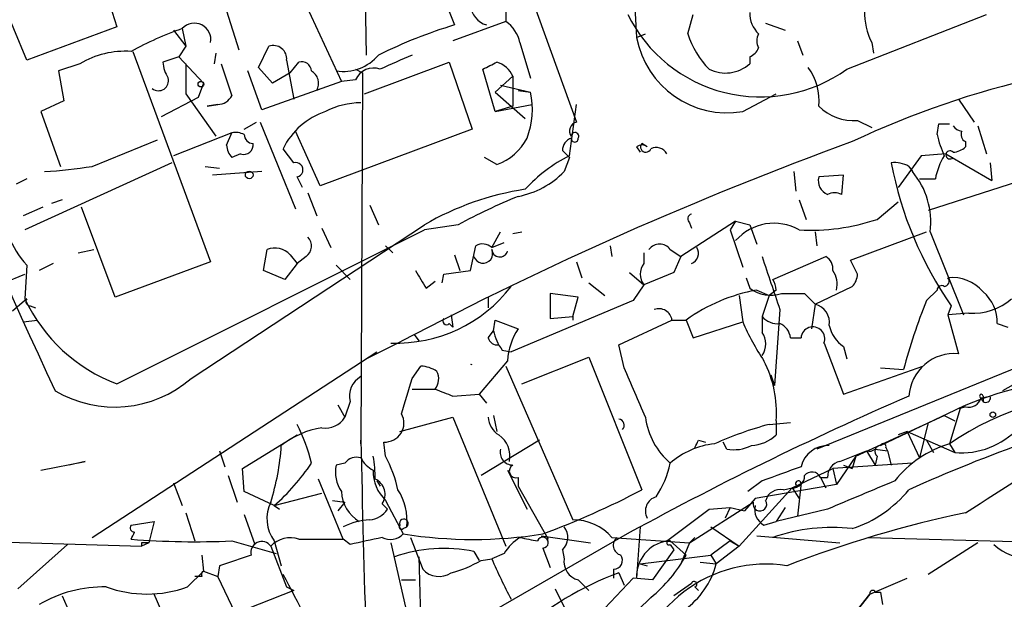
# Model space of a CAD drawing. Extents: x 0 to 857, y 1016 to 1902.
# Drawn here: x 227 to 274, y 1135 to 1163 of the extents above; entities that cross this region are included whole.
import ezdxf

# ---------------------------------------------------------------- set-up
doc = ezdxf.new("R2010")
doc.units = 0
doc.header["$MEASUREMENT"] = 0
doc.layers.add('MAIN', color=5, linetype='CONTINUOUS')

msp = doc.modelspace()

# ---------------------------------------------------------------- linework, layer by layer
at = {"layer": 'MAIN'}
for p, q in [((248.7507, 1172.0974), (253.746, 1158.2121)), ((243.5013, 1171.4201), (243.6707, 1161.4294)), ((246.7187, 1165.8321), (247.904, 1162.8688)), ((230.8013, 1165.7474), (231.7327, 1162.7841)), ((227.4147, 1161.1754), (225.806, 1165.0701)), ((240.3687, 1164.7314), (242.4853, 1160.1594)), ((236.982, 1163.5461), (237.5747, 1161.6834)), ((250.3593, 1163.7154), (250.3593, 1163.0381)), ((256.54, 1163.7154), (256.6247, 1162.2761)), ((250.3593, 1163.0381), (247.8193, 1162.1068)), ((259.08, 1162.4454), (259.334, 1163.3768)), ((262.8053, 1162.9534), (263.7367, 1162.6148)), ((266.7, 1160.7521), (273.3887, 1163.3768)), ((231.7327, 1162.7841), (227.4147, 1161.1754)), ((234.442, 1162.6148), (235.0347, 1161.8528)), ((234.8653, 1162.6994), (235.0347, 1161.8528)), ((251.0367, 1162.0221), (251.5447, 1160.3288)), ((256.6247, 1162.2761), (257.048, 1162.4454)), ((264.3293, 1162.1068), (264.5833, 1161.4294)), ((267.8853, 1162.0221), (267.97, 1161.5141)), ((232.4947, 1161.5988), (236.22, 1151.5234)), ((235.0347, 1161.8528), (234.696, 1161.3448)), ((238.506, 1160.8368), (239.014, 1161.8528)), ((234.696, 1161.3448), (233.934, 1161.0908)), ((234.696, 1161.3448), (235.8813, 1160.0748)), ((236.474, 1161.5141), (236.3893, 1161.0061)), ((239.8607, 1161.1754), (240.1993, 1159.3128)), ((240.03, 1160.5828), (240.4533, 1161.0908)), ((243.586, 1159.5668), (247.65, 1161.0908)), ((247.65, 1161.0908), (248.7507, 1157.8734)), ((262.0433, 1161.3448), (262.0433, 1161.0061)), ((229.9547, 1161.0061), (228.9387, 1160.6674)), ((228.9387, 1160.6674), (229.1927, 1159.2281)), ((235.0347, 1161.0061), (235.0347, 1159.5668)), ((238.6753, 1158.8048), (237.998, 1160.6674)), ((239.1833, 1160.0748), (238.506, 1160.8368)), ((243.1627, 1160.7521), (243.5013, 1160.5828)), ((249.8513, 1158.7201), (249.2587, 1160.7521)), ((242.4853, 1160.1594), (238.6753, 1158.8048)), ((240.03, 1160.5828), (239.1833, 1160.0748)), ((243.1627, 1160.2441), (242.4853, 1160.1594)), ((243.5013, 1160.5828), (243.4167, 1142.8028)), ((249.8513, 1159.6514), (250.698, 1160.4134)), ((250.698, 1160.4134), (250.698, 1158.9741)), ((235.8813, 1160.0748), (235.6273, 1159.3974)), ((249.8513, 1159.6514), (251.2907, 1158.3814)), ((250.1053, 1159.9901), (251.5447, 1159.6514)), ((250.952, 1159.7361), (251.5447, 1159.6514)), ((229.1927, 1159.2281), (228.092, 1158.7201)), ((235.6273, 1159.3974), (233.8493, 1158.4661)), ((235.0347, 1159.5668), (236.474, 1157.5348)), ((261.7047, 1158.7201), (263.3133, 1159.5668)), ((272.034, 1159.3128), (272.796, 1158.2121)), ((228.092, 1158.7201), (229.0233, 1156.0954)), ((236.0507, 1158.9741), (236.5587, 1159.0588)), ((236.5587, 1159.0588), (236.0507, 1158.9741)), ((249.8513, 1158.7201), (251.6293, 1159.0588)), ((250.698, 1158.9741), (249.8513, 1158.7201)), ((253.4073, 1156.6034), (253.746, 1159.0588)), ((267.208, 1158.2968), (267.8853, 1157.9581)), ((237.8287, 1157.8734), (238.4213, 1158.2121)), ((238.5907, 1158.2121), (240.284, 1154.0634)), ((241.4693, 1155.1641), (240.284, 1157.7888)), ((248.7507, 1157.8734), (241.4693, 1155.1641)), ((271.018, 1157.6194), (271.1027, 1158.1274)), ((271.1027, 1158.1274), (271.6107, 1158.1274)), ((272.9653, 1158.0428), (273.3887, 1156.6881)), ((230.5473, 1156.0954), (233.68, 1157.3654)), ((237.236, 1157.7041), (234.442, 1156.6034)), ((236.982, 1157.1114), (237.236, 1157.7041)), ((240.1993, 1156.2648), (239.6913, 1156.9421)), ((256.6247, 1157.0268), (256.794, 1156.7728)), ((257.1327, 1157.0268), (256.8787, 1157.1961)), ((272.3727, 1157.2808), (272.3727, 1157.0268)), ((237.6593, 1156.6881), (237.236, 1156.5188)), ((249.936, 1156.1801), (249.3433, 1156.5188)), ((253.4073, 1156.5188), (253.1533, 1155.8414)), ((270.256, 1156.6034), (269.1553, 1155.0794)), ((271.4413, 1156.6881), (270.256, 1156.6034)), ((271.4413, 1156.6881), (273.6427, 1155.4181)), ((234.3573, 1156.2648), (227.33, 1153.0474)), ((235.966, 1156.0954), (236.6433, 1156.0108)), ((269.6633, 1156.0954), (269.8327, 1155.8414)), ((276.606, 1155.9261), (270.5947, 1153.9788)), ((273.558, 1156.2648), (273.6427, 1155.4181)), ((227.4147, 1155.5028), (226.9067, 1155.2488)), ((238.6753, 1155.8414), (236.3047, 1155.6721)), ((240.6227, 1155.0794), (240.3687, 1155.5874)), ((264.16, 1155.8414), (264.2447, 1154.9101)), ((266.5307, 1155.6721), (265.3453, 1155.5874)), ((266.446, 1154.7408), (266.5307, 1155.6721)), ((270.1713, 1155.5028), (270.9333, 1155.5028)), ((229.108, 1154.4868), (228.6, 1154.3174)), ((240.8767, 1154.8254), (241.3, 1153.7248)), ((264.414, 1154.4868), (264.7527, 1153.5554)), ((228.1767, 1154.1481), (227.2453, 1153.7248)), ((231.648, 1149.8301), (230.0393, 1154.1481)), ((243.84, 1154.2328), (244.2633, 1153.3014)), ((268.1393, 1153.5554), (269.1553, 1154.4021)), ((231.7327, 1145.6814), (246.4647, 1153.0474)), ((235.2887, 1145.9354), (246.4647, 1153.3014)), ((241.554, 1153.1321), (241.9773, 1152.2008)), ((248.0733, 1153.3014), (246.4647, 1153.0474)), ((261.366, 1153.4708), (258.7413, 1151.7774)), ((259.1647, 1153.3861), (259.2493, 1153.1321)), ((261.366, 1153.4708), (261.112, 1153.0474)), ((261.112, 1153.0474), (261.7047, 1151.2694)), ((261.366, 1153.4708), (262.0433, 1153.3014)), ((262.0433, 1153.3014), (262.382, 1152.3701)), ((249.682, 1152.2008), (250.1053, 1152.9628)), ((250.698, 1152.8781), (251.1213, 1152.9628)), ((265.176, 1152.9628), (265.2607, 1152.2854)), ((266.8693, 1151.6081), (270.51, 1152.9628)), ((270.6793, 1152.9628), (272.288, 1148.9834)), ((229.87, 1151.9468), (230.632, 1152.1161)), ((238.76, 1151.1001), (238.9293, 1152.1161)), ((244.602, 1152.2854), (244.9407, 1151.9468)), ((244.602, 1152.2854), (244.9407, 1151.9468)), ((248.666, 1151.1001), (248.92, 1152.2854)), ((249.682, 1152.2008), (250.2747, 1152.4548)), ((255.3547, 1152.2854), (255.4393, 1151.7774)), ((258.2333, 1152.1161), (258.7413, 1151.7774)), ((240.03, 1151.8621), (240.3687, 1151.4388)), ((240.792, 1151.7774), (240.3687, 1151.4388)), ((247.904, 1151.8621), (248.158, 1151.1001)), ((256.9633, 1151.9468), (256.9633, 1151.4388)), ((258.7413, 1151.7774), (258.4027, 1151.0154)), ((263.144, 1150.6768), (265.684, 1151.7774)), ((227.4147, 1151.3541), (227.33, 1149.7454)), ((228.6847, 1151.4388), (228.0073, 1151.1001)), ((236.22, 1151.5234), (231.648, 1149.8301)), ((240.3687, 1151.4388), (239.776, 1150.6768)), ((242.2313, 1151.3541), (242.9087, 1150.6768)), ((253.746, 1151.5234), (254, 1150.7614)), ((267.208, 1150.9308), (266.8693, 1151.6081)), ((226.314, 1150.5074), (227.33, 1150.9308)), ((239.776, 1150.6768), (238.76, 1151.1001)), ((247.3113, 1150.5074), (247.396, 1150.9308)), ((247.396, 1150.9308), (248.666, 1151.1001)), ((256.286, 1151.0154), (256.9633, 1150.4228)), ((258.4027, 1151.0154), (256.9633, 1150.4228)), ((261.874, 1150.7614), (262.0433, 1150.2534)), ((246.5493, 1150.2534), (246.9727, 1150.5921)), ((254.3387, 1150.5074), (255.1007, 1149.9148)), ((256.9633, 1150.4228), (256.4553, 1149.6608)), ((265.176, 1149.4914), (266.954, 1150.3381)), ((227.4147, 1149.7454), (226.7373, 1149.1528)), ((249.5127, 1149.8301), (249.5127, 1149.3221)), ((253.8307, 1149.8301), (252.476, 1149.9994)), ((252.476, 1149.9994), (252.476, 1148.8141)), ((253.5767, 1148.8988), (253.8307, 1149.8301)), ((261.5353, 1149.9148), (261.7047, 1148.6448)), ((262.382, 1150.1688), (262.9747, 1149.9148)), ((262.9747, 1149.9148), (262.636, 1148.8988)), ((263.3133, 1150.1688), (262.9747, 1149.9148)), ((263.5673, 1149.9994), (264.668, 1149.9994)), ((264.668, 1149.9994), (265.176, 1149.4914)), ((270.51, 1149.6608), (271.018, 1150.1688)), ((227.584, 1149.4068), (227.838, 1149.3221)), ((256.4553, 1149.6608), (250.6133, 1147.2054)), ((265.176, 1149.4914), (265.0067, 1148.3061)), ((271.6953, 1149.4068), (271.526, 1148.9834)), ((247.7347, 1148.9834), (247.8193, 1148.3908)), ((252.476, 1148.8141), (253.5767, 1148.8988)), ((253.5767, 1148.8988), (253.5767, 1148.7294)), ((262.636, 1148.8988), (262.636, 1148.1368)), ((263.4827, 1149.2374), (263.2287, 1145.5968)), ((272.542, 1149.0681), (271.526, 1148.9834)), ((271.526, 1148.9834), (272.034, 1147.1208)), ((227.2453, 1148.6448), (227.9227, 1148.7294)), ((247.65, 1148.5601), (247.8193, 1148.3908)), ((249.7667, 1148.2214), (249.8513, 1148.7294)), ((249.8513, 1148.7294), (250.952, 1148.3061)), ((255.778, 1147.5441), (258.318, 1148.7294)), ((258.318, 1148.7294), (258.9953, 1148.7294)), ((258.9953, 1148.7294), (259.334, 1147.8828)), ((259.334, 1147.8828), (261.7047, 1148.6448)), ((273.8967, 1148.5601), (274.4047, 1148.3908)), ((245.9567, 1148.0521), (246.2107, 1147.7134)), ((249.5127, 1147.8828), (249.7667, 1148.2214)), ((263.9907, 1147.8828), (264.4987, 1147.8828)), ((243.6707, 1146.8668), (245.364, 1147.7134)), ((256.032, 1146.4434), (255.778, 1147.5441)), ((277.7067, 1147.6288), (265.2607, 1142.5488)), ((265.5993, 1147.6288), (266.5307, 1145.1734)), ((266.5307, 1147.4594), (266.7, 1146.8668)), ((230.5473, 1138.3154), (244.1787, 1147.2054)), ((250.19, 1147.2901), (250.6133, 1147.2054)), ((251.1213, 1145.6814), (254.3387, 1146.9514)), ((254.3387, 1146.9514), (256.8787, 1140.6014)), ((277.0293, 1146.9514), (274.1507, 1145.3428)), ((245.872, 1145.9354), (246.2953, 1146.5281)), ((250.444, 1146.7821), (249.0893, 1145.1734)), ((250.3593, 1146.5281), (253.5767, 1139.1621)), ((266.5307, 1145.1734), (270.3407, 1146.5281)), ((268.3087, 1146.4434), (269.4093, 1146.3588)), ((263.0593, 1146.1048), (263.2287, 1145.5968)), ((245.872, 1145.4274), (246.9727, 1145.4274)), ((247.8193, 1145.0888), (249.0893, 1145.1734)), ((249.0893, 1145.1734), (249.428, 1144.7501)), ((273.1347, 1145.0041), (273.558, 1145.0888)), ((273.2193, 1145.0888), (273.2193, 1144.8348)), ((242.316, 1144.6654), (242.6547, 1144.0728)), ((242.9087, 1144.8348), (242.6547, 1144.0728)), ((268.3087, 1142.7181), (272.2033, 1144.5808)), ((272.3727, 1144.5808), (272.1187, 1144.4961)), ((249.7667, 1144.1574), (249.936, 1143.3954)), ((267.1233, 1142.2101), (271.3567, 1144.1574)), ((271.3567, 1144.1574), (271.8647, 1143.9034)), ((272.1187, 1144.4961), (271.6107, 1142.8028)), ((245.2793, 1143.3954), (247.8193, 1144.0728)), ((247.8193, 1144.0728), (250.3593, 1137.8921)), ((262.9747, 1143.7341), (263.9907, 1143.8188)), ((263.3133, 1143.9034), (263.3133, 1143.2261)), ((270.5947, 1143.8188), (270.1713, 1142.1254)), ((237.744, 1141.6174), (240.3687, 1143.2261)), ((269.5787, 1143.3954), (269.1553, 1143.2261)), ((269.5787, 1143.3954), (271.8647, 1142.3794)), ((269.5787, 1143.3954), (270.1713, 1142.1254)), ((243.4167, 1142.8028), (243.4167, 1142.9721)), ((244.602, 1142.2101), (244.5173, 1142.8874)), ((251.968, 1142.9721), (249.174, 1141.2788)), ((259.588, 1142.9721), (259.9267, 1142.8874)), ((260.9427, 1142.5488), (260.7733, 1142.8874)), ((270.51, 1142.9721), (270.8487, 1142.3794)), ((271.6107, 1142.8028), (271.8647, 1142.3794)), ((236.6433, 1142.4641), (236.8973, 1141.7021)), ((267.1233, 1142.2101), (266.192, 1140.8554)), ((266.3613, 1141.9561), (267.6313, 1142.4641)), ((267.1233, 1142.2101), (266.954, 1141.6174)), ((267.6313, 1142.4641), (268.0547, 1141.7868)), ((268.0547, 1142.5488), (268.6473, 1142.4641)), ((268.1393, 1142.2101), (268.0547, 1141.7868)), ((268.5627, 1142.6334), (268.6473, 1142.4641)), ((268.6473, 1142.4641), (268.8167, 1141.7868)), ((228.092, 1141.5328), (230.2087, 1141.9561)), ((230.2087, 1141.9561), (229.4467, 1141.7868)), ((242.6547, 1141.8714), (242.2313, 1141.7868)), ((269.8327, 1141.8714), (266.0227, 1141.6174)), ((266.5307, 1141.7868), (266.954, 1141.6174)), ((237.0667, 1141.2788), (237.49, 1140.0088)), ((237.8287, 1140.5168), (237.744, 1141.6174)), ((250.444, 1141.5328), (251.3753, 1139.6701)), ((264.0753, 1140.6861), (266.0227, 1141.6174)), ((266.0227, 1141.6174), (266.192, 1140.8554)), ((234.442, 1140.9401), (234.8653, 1139.8394)), ((242.57, 1138.2308), (241.3847, 1141.1094)), ((244.1787, 1141.0248), (244.348, 1140.7708)), ((250.952, 1141.1941), (250.952, 1140.7708)), ((262.636, 1141.0248), (261.9587, 1140.5168)), ((266.192, 1140.8554), (262.2973, 1140.1781)), ((264.4987, 1140.9401), (264.3293, 1139.3314)), ((265.43, 1141.1941), (265.684, 1140.6861)), ((265.43, 1141.1941), (265.7687, 1141.1941)), ((239.268, 1139.8394), (237.8287, 1140.5168)), ((239.268, 1139.8394), (241.554, 1140.4321)), ((250.952, 1140.7708), (252.3913, 1138.2308)), ((264.0753, 1140.6861), (261.5353, 1137.8921)), ((263.652, 1140.6014), (264.0753, 1140.6861)), ((264.3293, 1140.7708), (264.0753, 1140.6861)), ((264.0753, 1140.6861), (264.414, 1140.1781)), ((242.062, 1140.0934), (242.6547, 1140.0088)), ((242.6547, 1140.0088), (242.316, 1139.5854)), ((244.4327, 1139.9241), (244.6867, 1139.6701)), ((244.602, 1140.0934), (245.4487, 1138.4848)), ((259.1647, 1138.0614), (262.2127, 1140.0088)), ((262.2973, 1140.1781), (261.7893, 1139.5854)), ((235.0347, 1139.5008), (235.458, 1138.1461)), ((237.8287, 1139.4161), (238.3367, 1137.9768)), ((239.268, 1139.8394), (239.522, 1139.6701)), ((260.096, 1139.6701), (261.112, 1139.7548)), ((261.112, 1139.7548), (260.858, 1139.2468)), ((261.112, 1139.7548), (261.7893, 1139.5854)), ((263.7367, 1139.7548), (263.3133, 1139.0774)), ((265.7687, 1139.6701), (263.3133, 1139.0774)), ((232.41, 1138.9081), (233.5107, 1139.0774)), ((233.5107, 1139.0774), (233.2567, 1138.0614)), ((262.7207, 1138.9081), (263.3133, 1139.0774)), ((245.4487, 1138.7388), (245.618, 1138.8234)), ((256.794, 1138.8234), (256.6247, 1136.3681)), ((260.1807, 1138.8234), (261.5353, 1137.8921)), ((224.79, 1138.1461), (232.918, 1137.8921)), ((229.362, 1137.9768), (226.9913, 1135.8601)), ((233.2567, 1138.0614), (232.918, 1137.8921)), ((232.918, 1138.0614), (232.918, 1137.8921)), ((237.236, 1138.1461), (239.3527, 1137.5534)), ((239.268, 1138.1461), (239.6067, 1136.9608)), ((240.4533, 1138.2308), (242.57, 1138.2308)), ((242.9087, 1137.9768), (242.57, 1138.2308)), ((244.856, 1138.0614), (245.9567, 1133.2354)), ((245.7873, 1138.3154), (246.38, 1136.7914)), ((255.8627, 1138.3154), (247.4807, 1133.4894)), ((252.0527, 1138.4001), (254.4233, 1138.0614)), ((255.4393, 1138.3154), (259.1647, 1138.0614)), ((258.2333, 1138.1461), (258.9953, 1137.4688)), ((258.2333, 1137.9768), (258.4027, 1137.7228)), ((259.1647, 1138.0614), (258.7413, 1137.0454)), ((259.4187, 1138.3154), (259.1647, 1138.0614)), ((261.112, 1138.1461), (260.1807, 1137.4688)), ((261.112, 1138.1461), (261.5353, 1137.8921)), ((261.112, 1138.1461), (261.5353, 1137.8921)), ((262.382, 1138.4001), (266.3613, 1138.0614)), ((267.716, 1138.3154), (277.2833, 1138.0614)), ((272.9653, 1138.0614), (270.5947, 1136.5374)), ((239.0987, 1137.8921), (239.8607, 1135.9448)), ((248.8353, 1137.6381), (249.0893, 1137.2148)), ((250.2747, 1137.5534), (249.682, 1137.2994)), ((252.1373, 1137.8074), (252.476, 1136.8761)), ((253.0687, 1137.7228), (253.1533, 1137.2994)), ((258.4027, 1137.7228), (257.3867, 1136.2834)), ((261.5353, 1137.8921), (260.4347, 1137.0454)), ((235.7967, 1137.4688), (235.8813, 1136.7068)), ((246.2953, 1134.5054), (246.2107, 1137.3841)), ((249.174, 1137.2148), (249.682, 1137.2994)), ((256.794, 1137.0454), (260.1807, 1137.4688)), ((256.794, 1137.0454), (257.1327, 1136.9608)), ((259.6727, 1137.1301), (260.4347, 1137.0454)), ((260.1807, 1137.4688), (260.4347, 1137.0454)), ((235.8813, 1136.7068), (235.1193, 1135.9448)), ((235.8813, 1136.7068), (236.5587, 1136.4528)), ((236.6433, 1136.9608), (236.5587, 1136.4528)), ((255.524, 1136.7914), (255.524, 1136.3681)), ((255.778, 1136.6221), (256.032, 1136.0294)), ((255.778, 1136.6221), (256.032, 1136.0294)), ((235.7967, 1136.4528), (235.458, 1136.4528)), ((237.4053, 1134.6748), (236.5587, 1136.4528)), ((245.364, 1136.2834), (246.0413, 1136.2834)), ((253.8307, 1136.2834), (254.3387, 1135.7754)), ((256.4553, 1136.3681), (255.1007, 1134.9288)), ((257.3867, 1136.2834), (256.4553, 1136.3681)), ((259.2493, 1136.1141), (258.4027, 1135.5214)), ((267.8007, 1135.6061), (269.5787, 1136.3681)), ((235.966, 1130.0181), (233.5107, 1135.6061)), ((240.1993, 1135.7754), (237.4053, 1134.6748)), ((239.8607, 1135.9448), (240.1993, 1135.7754)), ((252.73, 1135.8601), (254.3387, 1132.5581)), ((259.4187, 1135.9448), (259.588, 1135.7754)), ((267.8007, 1135.6061), (267.208, 1134.8441)), ((267.208, 1134.8441), (267.8007, 1135.6061)), ((268.0547, 1135.6908), (268.3087, 1135.6908)), ((268.3087, 1135.6908), (268.3933, 1135.0981)), ((229.108, 1135.5214), (229.4467, 1134.7594)), ((257.302, 1135.4368), (254.3387, 1132.5581))]:
    msp.add_line(p, q, dxfattribs=at)
for centre, radius in [((235.7543, 1160.0325), 0.1338), ((238.0685, 1155.6863), 0.1839), ((273.6849, 1144.1998), 0.1338)]:
    msp.add_circle(centre, radius, dxfattribs=at)
for centre, radius, start, end in [((583.3193, 1309.6442), 390.7693, 200.304314, 204.863396), ((249.7611, 1163.9187), 1.1015, 186.18108, 252.39742), ((263.3844, 1163.424), 1.3416, 178.40257, 226.83943), ((270.5898, 1163.4226), 3.0456, 177.67601, 207.37696), ((235.4449, 1162.1653), 0.7882, 349.53261, 137.33951), ((249.4275, 1161.683), 1.6446, 11.8996, 55.48663), ((262.563, 1166.5138), 7.0931, 206.24824, 305.679), ((240.2392, 1147.4218), 16.1952, 109.37934, 118.90953), ((254.7211, 1140.3021), 23.5739, 106.80887, 116.33494), ((260.9718, 1163.0797), 4.4208, 190.4734, 279.54286), ((263.1342, 1163.7265), 4.2518, 197.53619, 224.39205), ((263.1014, 1162.1067), 0.7194, 151.91393, 208.07905), ((232.11, 1157.4598), 4.1499, 85.85438, 121.28957), ((239.2218, 1161.2446), 0.6427, 353.81833, 108.86345), ((261.7469, 1162.0647), 0.7785, 292.37813, 337.60545), ((235.4586, 1161.1757), 1.527, 183.18732, 213.68486), ((240.585, 1160.6486), 0.4614, 2.33528, 106.58506), ((242.5577, 1162.8872), 2.2437, 261.63515, 319.47903), ((414.4307, 780.1003), 416.922, 113.846841, 114.07603), ((164.9174, 1330.2564), 189.3282, 296.453843, 296.683013), ((249.5426, 1159.881), 1.2722, 24.73991, 71.98663), ((284.9733, 1119.374), 41.9717, 89.63319, 115.42445), ((617.9667, 1287.239), 401.5939, 198.320353, 198.549545), ((240.7075, 1160.0748), 0.6825, 330.24575, 60.26449), ((244.0294, 1159.8587), 0.9485, 70.37299, 156.02647), ((260.8807, 1162.3277), 1.7602, 243.5252, 311.33781), ((262.7632, 1159.2705), 2.5991, 353.45166, 37.05904), ((233.7223, 1160.2018), 0.4827, 232.12814, 15.25408), ((247.9473, 1158.8211), 3.692, 338.20147, 12.99659), ((236.5448, 1159.8345), 0.7758, 271.02659, 332.98579), ((242.8409, 1155.3927), 3.5101, 108.56606, 153.80579), ((243.4423, 1155.442), 3.7015, 90.39627, 117.67203), ((267.0046, 1160.6375), 2.3495, 225.0707, 274.96636), ((253.8535, 1157.7855), 0.4399, 104.14364, 214.74128), ((272.2456, 1158.339), 0.5518, 212.46323, 265.60368), ((272.542, 1157.6195), 0.3787, 153.44172, 243.44172), ((237.4055, 1156.7738), 0.9456, 63.41327, 100.32598), ((238.2521, 1157.6195), 0.4234, 180.01353, 269.98647), ((249.0153, 1158.6742), 2.6586, 290.26169, 332.58484), ((253.7113, 1156.8459), 0.6428, 109.94884, 178.97474), ((253.6613, 1157.429), 0.1707, 172.89581, 7.10004), ((253.6729, 1157.5386), 0.1809, 330.7147, 181.20338), ((276.1496, 1158.7657), 5.2581, 192.59204, 204.28235), ((237.939, 1157.1708), 0.9588, 183.55173, 222.8445), ((237.8049, 1157.118), 0.4539, 251.28961, 9.90853), ((327.1088, 992.3902), 175.5207, 110.0428, 117.757312), ((337.8879, 1241.338), 119.7133, 224.885409, 225.114592), ((256.8787, 1156.7302), 0.3905, 49.42417, 130.57583), ((257.0636, 1157.0245), 0.2523, 137.13655, 340.93293), ((257.556, 1156.434), 0.5681, 26.57407, 116.56054), ((271.6318, 1156.6458), 0.1952, 40.59493, 319.40507), ((271.721, 1157.7289), 0.9579, 273.53119, 312.86795), ((256.5236, 1150.3061), 7.0262, 116.3291, 138.13953), ((274.0817, 1154.9233), 3.2013, 148.34407, 169.57077), ((226.8328, 1179.1123), 23.3147, 273.51273, 279.16743), ((240.2952, 1155.9289), 0.3493, 282.14631, 105.93413), ((268.9859, 1154.9102), 1.3651, 60.24991, 97.11981), ((286.4927, 1159.6511), 17.9975, 190.8451, 214.69501), ((250.1405, 1158.7999), 4.2225, 281.08028, 315.521), ((266.0649, 1155.4181), 0.7392, 166.76081, 246.37905), ((267.0286, 1153.4529), 3.6835, 352.35386, 40.42397), ((253.3618, 1141.369), 13.7823, 98.64271, 120.02853), ((262.7313, 1125.8894), 31.085, 112.26797, 118.13472), ((266.1073, 1154.1053), 0.7201, 61.94389, 118.04908), ((230.8558, 1154.4469), 4.6267, 180.5548, 221.94864), ((259.3128, 1153.5766), 0.2413, 105.2572, 232.13751), ((264.9576, 1162.9746), 9.9421, 266.86569, 288.66439), ((263.2026, 1150.9178), 2.45, 60.36708, 138.55756), ((240.4351, 1152.2794), 0.616, 305.41116, 44.19752), ((239.2921, 1151.1763), 1.0074, 42.90421, 111.10856), ((249.2723, 1151.9126), 0.4575, 197.19113, 26.41382), ((249.2466, 1151.7531), 0.6245, 45.79798, 121.53177), ((250.0707, 1152.1431), 0.3897, 183.97351, 343.3416), ((257.7253, 1151.7351), 0.635, 36.8699, 143.1301), ((259.0801, 1151.9185), 0.5087, 289.42879, 33.70569), ((898.0963, 1362.1947), 669.3917, 198.3210395, 198.5502089), ((265.3454, 1151.1847), 0.6826, 352.88019, 60.26137), ((257.6408, 1150.9308), 0.8468, 143.13687, 216.86313), ((457.9664, 1277.6744), 246.8467, 210.848166, 211.077353), ((265.1762, 1150.4652), 1.0581, 343.7333, 36.87098), ((266.2511, 1150.9901), 0.9587, 317.15144, 356.45386), ((271.3356, 1150.592), 0.2548, 274.75057, 41.65968), ((271.7195, 1148.7898), 1.9811, 40.79359, 95.60527), ((245.1019, 1154.5782), 6.9537, 267.97347, 322.42774), ((263.0593, 1151.6504), 1.7274, 233.97263, 287.10273), ((262.0845, 1150.0415), 1.2354, 5.91457, 30.94785), ((271.2297, 1150.1688), 0.2117, 53.12469, 180), ((234.4631, 1153.0562), 7.864, 204.89818, 249.68375), ((227.584, 1149.6184), 0.2116, 143.12469, 270), ((263.8505, 1142.0098), 8.2901, 100.20316, 125.84973), ((272.7536, 1151.82), 2.76, 265.60305, 311.26599), ((271.9643, 1148.6137), 1.9332, 358.41116, 49.51894), ((257.6883, 1148.6395), 0.6361, 8.12501, 109.94771), ((264.9561, 1148.6111), 0.9074, 351.3993, 75.97448), ((296.7922, 1139.0654), 28.3376, 158.04368, 165.08559), ((247.523, 1148.6871), 0.1796, 135, 315), ((263.3858, 1149.5456), 0.9902, 220.78204, 275.6156), ((271.982, 1153.0421), 11.1785, 203.1644, 214.05598), ((263.1802, 1147.804), 0.8144, 5.55307, 68.19467), ((265.0664, 1147.8313), 0.57, 339.1934, 174.81649), ((267.4625, 1148.8145), 1.6445, 191.8996, 235.48663), ((249.9529, 1147.9927), 0.4537, 194.01787, 278.59446), ((252.0723, 1148.7075), 2.3563, 191.90556, 216.98029), ((253.4933, 1146.6123), 3.054, 146.31618, 176.81278), ((261.8742, 1147.5865), 0.9398, 324.15191, 35.84314), ((271.8469, 1144.9402), 2.1886, 85.09591, 176.10687), ((246.2104, 1145.0035), 1.527, 56.31514, 86.81268), ((248.7084, 1146.7972), 0.1892, 257.05078, 282.91971), ((-336.0918, 891.2659), 644.7683, 23.084579, 23.3137689), ((257.89, 1144.2873), 5.4369, 355.95095, 27.31395), ((243.9036, 1145.1099), 1.0322, 118.14399, 195.45666), ((246.3655, 1145.9156), 0.7792, 321.20008, 27.39379), ((231.6186, 1150.1543), 5.5919, 239.3666, 311.02062), ((-177.684, 1272.0819), 441.9419, 343.185842, 343.415037), ((278.8972, 1129.0569), 16.8959, 92.60255, 113.96662), ((332.0459, 1356.9079), 227.9505, 248.086337, 248.31552), ((335.7947, 992.9023), 165.934, 113.486962, 118.797117), ((279.5054, 1131.3712), 13.8927, 88.33938, 124.62908), ((273.1347, 1145.0887), 0.0846, 0.06773, 270), ((273.3541, 1145.0079), 0.2194, 180.99226, 21.64135), ((300.5367, 1072.1797), 75.0646, 104.811419, 114.28596), ((272.532, 1145.1916), 0.6312, 255.38256, 342.71908), ((244.5694, 1143.7968), 0.9109, 266.72108, 29.26661), ((232.9716, 1139.9899), 8.2907, 13.11702, 26.84723), ((241.7053, 1144.6835), 1.1289, 262.2977, 327.24892), ((250.613, 1144.1572), 1.1035, 184.38636, 237.53836), ((255.7356, 1143.6918), 0.2993, 315, 81.85636), ((260.5298, 1144.5277), 3.5114, 187.44358, 229.155), ((267.6514, 1126.3895), 17.964, 105.09005, 113.98173), ((242.1353, 1139.5652), 4.0416, 98.26944, 128.72933), ((249.3571, 1142.2241), 1.2018, 347.11544, 56.48447), ((262.0099, 1144.6305), 1.916, 273.53381, 312.86388), ((272.1722, 1146.1002), 3.7334, 265.27561, 317.22625), ((228.1771, 1143.4589), 11.4536, 342.46883, 356.29161), ((1222.1492, 1163.8989), 978.9562, 181.2248849, 181.7899894), ((260.7621, 1138.9953), 3.8297, 96.17729, 131.32343), ((174.8384, 1185.1227), 94.6529, 333.327125, 333.556335), ((261.2813, 1144.4118), 1.8935, 259.69894, 296.56099), ((265.7899, 1141.3916), 1.328, 87.26363, 166.47859), ((268.3147, 1142.4339), 0.2843, 91.20944, 231.91294), ((268.4357, 1142.6758), 0.1339, 341.53799, 161.57859), ((273.0884, 1137.7951), 5.2212, 106.44057, 141.78767), ((-613.8414, 2538.2916), 1655.8959, 302.3566007, 302.5857814), ((239.0935, 1141.2782), 5.0034, 358.06662, 10.73432), ((238.5888, 1139.0811), 6.7786, 12.96053, 27.49045), ((250.6966, 1142.3972), 0.6104, 165.62, 270.13141), ((267.7583, 1142.9301), 0.483, 254.75529, 307.85938), ((232.4363, 1147.611), 10.3475, 311.3174, 326.31085), ((243.8403, 1141.4482), 1.6442, 168.11601, 214.50386), ((243.205, 1141.4905), 0.6693, 71.55964, 145.31026), ((244.7296, 1142.8457), 1.4975, 208.75062, 241.24938), ((250.8508, 1141.5015), 0.3236, 118.17246, 288.2222), ((253.6055, 1142.873), 4.7349, 326.5462, 347.78777), ((266.5153, 1141.2249), 0.7472, 101.8934, 182.36232), ((245.9052, 1141.4718), 1.8969, 178.15716, 226.60632), ((432.8973, 675.6748), 495.5195, 109.867282, 110.096458), ((264.0895, 1141.2646), 0.5787, 268.59389, 1.40611), ((265.0232, 1141.0046), 0.4487, 24.97756, 142.33331), ((243.7893, 1140.3813), 0.7893, 324.6024, 67.29135), ((264.3717, 1140.8978), 0.1339, 18.42141, 251.53799), ((606.0572, 336.0108), 872.7339, 112.7197776, 112.9489571), ((244.2854, 1140.607), 1.8024, 182.8686, 238.0647), ((242.8533, 1139.1046), 2.779, 354.19237, 32.58979), ((238.2787, 1175.8983), 39.8978, 290.32549, 297.78737), ((263.512, 1139.8752), 0.7396, 79.08814, 162.84146), ((265.1276, 1144.2972), 5.8508, 288.18968, 320.826), ((240.7169, 1139.2168), 1.8016, 153.92136, 216.46345), ((257.7508, 1139.5855), 0.7048, 106.0459, 208.7214), ((262.5285, 1139.9143), 0.3296, 163.34071, 32.90438), ((243.7552, 1140.2631), 1.1042, 274.40428, 327.51886), ((-121.9019, 1646.8841), 634.9712, 306.7552936, 306.9844873), ((263.13, 1139.6561), 0.8526, 167.58562, 241.31285), ((283.9124, 1084.9854), 55.7234, 101.95182, 111.13402), ((232.5793, 1138.7811), 0.2117, 143.12469, 270), ((243.9735, 1136.1113), 3.0537, 92.50561, 117.36137), ((245.364, 1138.8234), 0.1198, 135, 315.03384), ((245.4779, 1138.9828), 0.2122, 311.31292, 200.61293), ((253.5952, 1136.7307), 2.4315, 40.67363, 90.43594), ((147.8547, 1180.7201), 94.6305, 333.32033, 333.54954), ((244.8242, 1139.0986), 0.8756, 243.4408, 315.49507), ((248.793, 1159.5757), 21.3544, 260.98985, 279.01015), ((252.5108, 1138.3192), 0.8167, 313.08969, 38.12295), ((265.9802, 1130.1472), 8.6466, 83.53351, 109.14826), ((235.5425, 1179.1863), 41.0751, 265.62622, 272.36294), ((233.0873, 1053.4115), 84.6501, 89.885341, 90.114592), ((238.6672, 1137.6053), 0.5181, 33.61032, 195.27257), ((240.03, 1137.0454), 1.2587, 70.34863, 137.72417), ((328.3206, 757.1464), 390.2909, 102.411823, 102.641006), ((252.3463, 1136.2438), 2.4508, 122.29978, 147.70022), ((293.7859, 1349.8854), 215.8457, 258.576788, 258.805966), ((252.1313, 1138.0675), 0.2602, 271.32147, 162.41474), ((255.9897, 1137.9345), 0.4826, 127.88852, 254.74592), ((258.3567, 1136.4376), 1.7334, 99.72153, 182.29788), ((258.1698, 1138.0615), 0.1058, 53.10844, 306.85907), ((275.5053, 1139.9601), 2.6636, 228.12423, 311.87577), ((247.3806, 1130.7565), 7.0337, 78.06398, 109.56407), ((364.4152, 756.1851), 401.6414, 108.320366, 108.549531), ((246.38, 1141.9559), 5.5031, 284.25088, 300.51147), ((276.3889, 1148.8757), 29.1079, 203.43467, 207.6845), ((254.0509, 1137.164), 0.9078, 171.4218, 255.96069), ((255.5239, 1137.2148), 0.4234, 270.01353, 36.85907), ((262.8205, 1130.5461), 6.4923, 81.13239, 173.43741), ((253.0717, 1140.6835), 6.7397, 308.87848, 331.5116), ((256.6459, 1138.0403), 3.9172, 305.32106, 345.28689), ((235.966, 1136.5375), 0.1893, 116.57859, 206.57859), ((247.1561, 1137.497), 1.0489, 222.27589, 303.47797), ((260.8728, 1122.7545), 14.7738, 110.17276, 154.25655), ((215.8479, 1123.0044), 27.4162, 19.82839, 29.57831), ((259.3763, 1136.0718), 0.1339, 288.46201, 161.57859), ((231.1057, 1129.8609), 6.0851, 88.87945, 120.60915), ((233.172, 1141.3733), 5.7672, 250.26618, 289.73382), ((267.9277, 1135.6484), 0.1339, 18.46201, 198.42141)]:
    msp.add_arc(centre, radius, start, end, dxfattribs=at)

doc.saveas('drawing.dxf')
